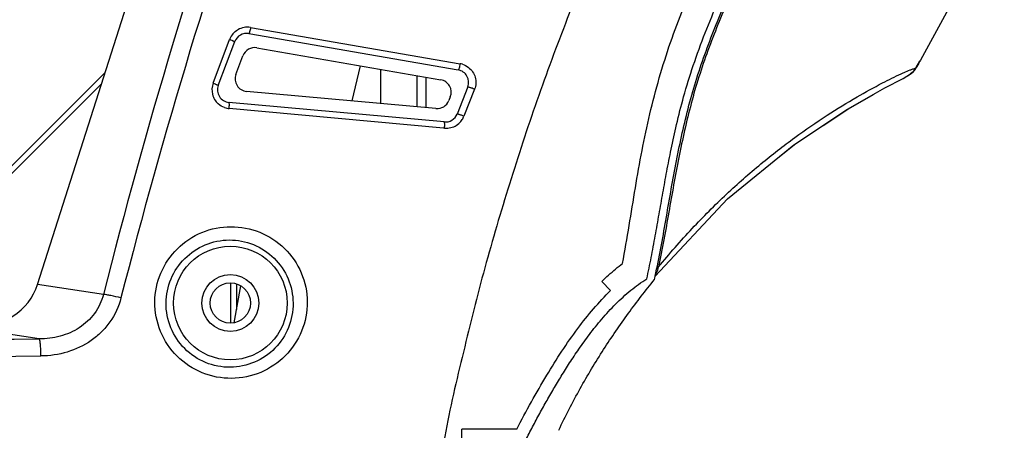
# Model space of a CAD drawing. Units: inches. Extents: x 2434 to 4730, y -368 to 1608.
# Drawn here: x 3387 to 3465, y -321 to -288 of the extents above; entities that cross this region are included whole.
import ezdxf

# ---------------------------------------------------------------- set-up
doc = ezdxf.new("R2010")
doc.units = ezdxf.units.IN
doc.header["$LTSCALE"] = 0.6431102362
doc.header["$MEASUREMENT"] = 0
doc.header["$PDMODE"] = 3
doc.header["$PDSIZE"] = 0.3125
doc.layers.get('0').update_dxf_attribs({"linetype": 'CONTINUOUS'})
doc.layers.get('Defpoints').update_dxf_attribs({"linetype": 'CONTINUOUS'})
doc.styles.get("Standard").update_dxf_attribs({"font": 'txt', "width": 0.8})
doc.dimstyles.get("Standard").update_dxf_attribs({"dimtxt": 0.12, "dimasz": 0.12, "dimexe": 0.18, "dimexo": 0.0625, "dimgap": 0.09, "dimtad": 0, "dimtih": 1, "dimtoh": 1, "dimdsep": 46, "dimtxsty": 'Standard', "dimblk": '_FILLED', "dimblk1": '_FILLED', "dimblk2": '_FILLED', "dimcen": 0.09, "dimadec": 0, "dimazin": 0, "dimtol": 1, "dimtp": 0.01, "dimtm": 0.01, "dimtfac": 1, "dimtofl": 0, "dimtmove": 0, "dimatfit": 3, "dimldrblk": '_FILLED', "dimfxl": 1, "dimtolj": 1, "dimarcsym": 0})

# ---------------------------------------------------------------- blocks, each defined once
blk = doc.blocks.new('_FILLED')
at = {"color": 0, "linetype": 'ByBlock'}
blk.add_solid([(0, 0), (-1, 0.1583333333), (-1, -0.1583333333)], dxfattribs=at)
blk = doc.blocks.new('*D33')
at = {"color": 0, "lineweight": -2}
for p, q in [((3334.513524658894, 65.31990044185784), (3519.868481849126, 65.31990044185784)), ((3519.658009408226, 58.31990044185784), (3519.658009408226, -132.8400995574521)), ((3519.658009408226, -336.1800995567621), (3519.658009408226, -145.0200995574522)), ((3402.323773016509, -343.1800995567621), (3519.868481849126, -343.1800995567621))]:
    blk.add_line(p, q, dxfattribs=at)
at = {"layer": 'Defpoints', "color": 0}
for p in [(3334.440443950194, 65.31990044185784), (3402.250692307809, -343.1800995567621), (3519.658009408226, -343.1800995567621)]:
    blk.add_point(p, dxfattribs=at)
at = {"color": 0, "lineweight": -2, "xscale": 7, "yscale": 7, "zscale": 7}
for p, rotation in [((3519.658009408226, 65.31990044185784), 90), ((3519.658009408226, -343.1800995567621), -90.00000000000001)]:
    blk.add_blockref('_FILLED', p, dxfattribs=dict(at, rotation=rotation))
at = {"color": 0, "insert": (3519.658009408226, -138.9300995574521), "char_height": 12, "attachment_point": 5}
blk.add_mtext('\\A1;408', dxfattribs=at)

msp = doc.modelspace()

# ---------------------------------------------------------------- linework, layer by layer
at = {"color": 7, "linetype": 'Continuous'}
for p, q in [((3388.716089126447, -309.2109001038821), (3400.959905969727, -270.7551718313421)), ((3460.885573999787, -287.3672595037221), (3458.662637462687, -291.4384662685821)), ((3405.448610566087, -289.3347919491421), (3422.038506481987, -292.2114225738221)), ((3405.594425920887, -288.8494494374821), (3422.197025154027, -291.723244799862)), ((3402.626682084987, -293.260452020082), (3403.933201638567, -289.7968202402221)), ((3403.035776222347, -293.439283163562), (3404.341814999647, -289.967952250002)), ((3406.093147399947, -290.4614742576221), (3420.658660940947, -292.9870839739821)), ((3404.434255973007, -292.562054564962), (3404.986351833507, -291.0946345584821)), ((3458.503121289467, -291.7305834720021), (3458.341626057467, -292.026319154342)), ((3458.341690281367, -292.026243307402), (3458.624409228247, -291.5084729942021)), ((3458.624037351927, -291.5091540063021), (3458.503121289467, -291.7305834720021)), ((3458.662637462687, -291.4384662685821), (3458.624037351927, -291.509154008842)), ((3379.790355078027, -306.6800995571621), (3394.067538278747, -292.4029163564422)), ((3414.271719716887, -291.879610435822), (3413.618510731207, -294.6666354383421)), ((3415.877106424827, -292.1579789443621), (3415.877106424827, -294.8715489604421)), ((3457.812619975527, -292.5840867738821), (3457.966251484367, -292.475458230662)), ((3457.910056351647, -292.5185870623621), (3458.185093899107, -292.2584838030421)), ((3457.966251484367, -292.475458230662), (3458.107569695507, -292.3458594957021)), ((3458.107569695507, -292.3458594957021), (3458.237186842927, -292.1911402750421)), ((3458.185093899107, -292.2584838030421), (3458.341703740827, -292.0262298733421)), ((3458.304462154147, -292.0430024890221), (3458.341707553367, -292.0261852963421)), ((3393.780633663327, -293.3040345338821), (3380.004568639947, -307.080099557262)), ((3418.763857770947, -292.6585316516621), (3418.763857770947, -295.1334525793821)), ((3419.490355078427, -292.784503774622), (3419.490355078427, -295.1993648275421)), ((3420.278400954707, -295.2708611387021), (3405.279849379607, -293.910101426902)), ((3422.798210687747, -293.5628814177621), (3421.955411621507, -295.7047457624221)), ((3423.337919816607, -293.7454122211021), (3422.494902726927, -295.8813599304021)), ((3420.934505255907, -296.3344940812821), (3403.881369631487, -294.7873300229621)), ((3421.418365149247, -294.338542817922), (3421.299307320307, -294.6411128198421)), ((3420.890891185147, -296.8167297055821), (3403.896208634067, -295.2781817971621)), ((3420.962507607827, -296.823213749002), (3420.890891185147, -296.8167297055821)), ((3447.506102259927, -299.075167614402), (3448.650207975267, -298.1418339819621)), ((3437.588583240547, -308.8223228368421), (3437.614316915267, -308.706233579562)), ((3437.614316915267, -308.706233579562), (3437.647624824267, -308.5543736648421)), ((3393.929613741287, -309.9999716575621), (3388.716089126447, -309.2109001038821)), ((3403.990355077727, -309.1044071520221), (3403.990355077727, -312.2557919617621)), ((3404.296658437687, -312.2454310858621), (3404.827527652807, -309.3256504052421)), ((3404.490355078487, -311.1800995589221), (3404.490355078487, -309.1852678412021)), ((3433.414556691487, -308.9719114403821), (3434.122250572007, -309.6800995566421)), ((3388.848807583387, -313.5227607994221), (3383.396817524727, -312.6975972910022)), ((3426.676500599427, -320.6800995581221), (3422.343307464967, -320.6800995581221)), ((3422.343307464967, -321.6800995571021), (3422.343307464967, -320.6800995581221))]:
    msp.add_line(p, q, dxfattribs=at)
for points in [[(3437.638841844627, -308.552321215302), (3443.390789367887, -302.434172783602), (3448.639969235267, -298.1486397341621), (3452.893428752207, -295.3213398769621), (3455.843420548427, -293.638817019002), (3457.301724840347, -292.8788492755421), (3457.885805490827, -292.526958450242)], [(3457.694040278727, -292.6498865076621), (3457.703269973247, -292.6453869002021), (3457.812619975527, -292.5840867738821)], [(3450.952573710887, -296.611437774282), (3452.908968317267, -295.3118936830021), (3454.989920708567, -294.1256092178821)]]:
    msp.add_lwpolyline(points, dxfattribs=at)
for radius in [4.49999999922, 2.25000000088, 1.6000000004]:
    msp.add_circle((3403.990355077727, -310.6800995581621), radius, dxfattribs=at)
for centre, radius, start, end in [((3849.825313484767, -425.630334564522), 470.3310215916, 160.7897657863, 165.7679935549), ((3856.988906434668, -428.7691232882021), 476.6306936480599, 160.7209226523001, 165.604743246), ((3405.343867938387, -290.3320539398821), 1.50887881866, 139.4766344341966, 156.9236932468966), ((3405.277763376667, -290.320089485782), 0.9999999989799999, 80.16291997929383, 159.3819061297062), ((3405.337827185927, -290.3323433601821), 1.50493099318, 80.18279950218043, 120.043646161597), ((3405.307795478147, -290.3152722056021), 1.46911560634, 156.9743965573927, 159.3351604366011), ((3405.922300210527, -291.4467717968021), 0.9999999989799999, 80.16291997929383, 159.3819061297001), ((3421.939825833527, -293.2085601248821), 1.50741935498, 73.23376964669986, 80.17599852220567), ((3421.867659295107, -293.1967201104621), 0.9999999989799999, 338.5209310509961, 80.1629199793206), ((3457.025135436707, -291.3074010214421), 1.5000000099, 299.8680798741179, 331.3616466553006), ((3404.023167658787, -293.7873584516621), 1.49258244282, 159.3280625636078, 193.7890833936015), ((3405.370204350027, -292.9141918007421), 0.9999999989799999, 159.3819061297001, 264.8159713650159), ((3420.487813754067, -293.9723815131621), 0.9999999989799999, 338.5209310510022, 80.16291997929383), ((3403.971724601907, -293.791420399342), 0.9999999989799999, 159.3819061297062, 264.81597136499), ((3404.026599597567, -293.7862167013421), 1.49618763754, 193.8002213486958, 228.2400483167992), ((3420.368755927667, -294.2749515125421), 0.9999999989799999, 264.81597136499, 338.5209310510022), ((3404.033106953107, -293.773592743862), 1.51080421232, 250.6511265615112, 264.8011335116968), ((3421.024860228867, -295.3385844576621), 0.9999999989799999, 264.8159713650159, 338.5209310510022), ((3421.099907051087, -295.3278521524821), 1.50122645144, 283.848584918211, 319.9111745919154), ((3421.095482759707, -295.326370522222), 1.50556635132, 319.9764639461005, 333.6252885721009), ((3421.119588413807, -295.338574411962), 1.47854847038, 333.6340026321897, 338.462690177997), ((3421.097281564847, -295.3105878918621), 1.51861812354, 264.9084292322999, 283.7888543957142), ((3435.892471735647, -307.4004312381621), 2.07083884282, 334.3264308538941, 348.2281879879948), ((3435.945728433807, -307.4252481710021), 2.01208816022, 328.8182827016, 334.3063217879948), ((3324.990021879827, 7632.254716046658), 7946.03408349568, 269.5395386402, 270.46046597), ((3324.989518157187, 6861.913723698958), 7177.07181938366, 269.4891157356, 270.5108974017)]:
    msp.add_arc(centre, radius, start, end, dxfattribs=at)
msp.add_ellipse((3383.144914817967, -307.6784981013821), major_axis=(5.726582486360007, -0.8667233160800012), ratio=0.8632893620999985, start_param=-1.3972413189, end_param=-0.1367133058000001, dxfattribs=at)
for points, start_tangent, end_tangent in [([(3439.061170285207, -269.5140256877821), (3435.998939203687, -275.7532132246221), (3433.153000229587, -282.1007434556221), (3430.532185110547, -288.5451500892621), (3429.305046886647, -291.7982492777421), (3428.133721621987, -295.0694118514821), (3427.024619438367, -298.3588903296621), (3425.976007375067, -301.6637889573421), (3424.976803775307, -304.978667877482), (3424.036429862307, -308.3041224152821), (3423.177322685427, -311.6444244392621), (3422.351828921127, -314.9843617725821), (3421.567671772147, -318.3242436145221), (3420.900617160107, -321.6800995545621)], (-0.4556382327794882, -0.8901650413432248), (-0.1670723803145975, -0.9859446332000669)), ([(3435.065631626567, -307.5501448528821), (3435.587550079807, -304.5413043605421), (3436.082361373647, -301.557390061682), (3436.610683225307, -298.6050660704821), (3437.231262408327, -295.702105122542), (3437.977180007167, -292.8481664565421), (3438.864144659447, -290.0428682139621), (3439.885425535347, -287.2822652464822), (3441.006521769147, -284.5691398066021), (3442.202306888367, -281.8876731781821), (3443.474144730767, -279.1850789796221), (3444.836474172727, -276.4087359318621), (3446.307937681407, -273.5071740870421)], (0.1745124843708274, 0.9846549612928996), (0.4577274119529694, 0.8890925803013076)), ([(3436.986624949927, -308.7668676518421), (3437.338084567047, -307.0758607316021), (3437.659670477087, -305.3556731077221), (3437.964687146707, -303.6338545396821), (3438.263732428727, -301.9371098204021), (3438.570984798727, -300.2562369769221), (3438.917120796827, -298.4948457016421), (3439.344355197627, -296.5445746339421), (3439.905969804647, -294.3373548523021), (3440.668992202907, -291.8591299306821), (3441.615922838887, -289.2644579318221), (3442.660100173947, -286.738942119262), (3443.757614781047, -284.2957788902821), (3444.900932885567, -281.8841916382821), (3446.077720948547, -279.4872657666621), (3447.274638331187, -277.1016529458221), (3448.481756981207, -274.7228864308221)], (0.2135191045822513, 0.9769388885587438), (0.4545623968493662, 0.8907148967938952)), ([(3437.647624824267, -308.5543736648421), (3438.493611049487, -304.1283106932621), (3439.286155669627, -299.6869076152021), (3439.737589171127, -297.4776185895421), (3440.258988219767, -295.2868306622622), (3440.873433180867, -293.1226100072221), (3441.583760368287, -290.9883424571221), (3443.234000903207, -286.807120189662), (3445.096055543327, -282.7261547422621), (3447.070148194067, -278.7023078318821), (3449.091203674427, -274.7034789207422)], (0.2130262459963513, 0.9770464771528025), (0.4534867094401332, 0.8912630388169143)), ([(3449.222251400647, -274.7715685102422), (3447.244478193387, -278.680883541482), (3445.309907124767, -282.6132690193421), (3443.474922745467, -286.5963485792021), (3441.832131357447, -290.6679466717022), (3441.122216846367, -292.7484865136622), (3440.506724536587, -294.8610131598221), (3439.981510202207, -296.9995336935421), (3439.524586683747, -299.1547671351621), (3438.727943384987, -303.490014657182), (3437.919756441547, -307.822912288042)], (-0.4530470564975069, -0.8914866037125543), (-0.2036688220758995, -0.9790398413314014)), ([(3404.196907204627, -289.3516477168021), (3404.584369086547, -289.0296084701021)], (0.650410944736868, 0.7595825188657878), (0.8654765175100156, 0.5009494960958996)), ([(3405.594425915807, -288.8494494374821), (3405.557155784607, -289.0378983925621), (3405.516276206727, -289.1968186513021), (3405.478142757467, -289.3008911457221), (3405.461944476427, -289.3271679816621), (3405.448610566087, -289.3347919491421)], (-0.1701003297669212, -0.9854267490854836), (-0.9852976111138328, 0.1708467662362225)), ([(3403.933199078247, -289.796820026862), (3404.094391394927, -289.8593214512621), (3404.165672618887, -289.8878550289421), (3404.227078419367, -289.9131308585021), (3404.276802688727, -289.9343971278821), (3404.313160863407, -289.950943749602), (3404.335069282887, -289.962258893342), (3404.341831994787, -289.967958643182)], (0.9346113931188235, -0.3556705552227961), (-0.3520652284237412, -0.9359754670582661)), ([(3422.197025093067, -291.723244794782), (3422.158820993707, -291.9130626066621), (3422.115139958387, -292.0732139119621), (3422.072835272867, -292.1778664636421), (3422.054258520587, -292.2040919890421), (3422.038506400707, -292.2114230411821)], (-0.168527312059347, -0.9856969844176513), (-0.9852976043621802, 0.1708468051739589)), ([(3422.374667341287, -291.7652216425021), (3422.857520863767, -292.012954123922)], (0.9574765767905217, -0.288511013476963), (0.7927139402087559, -0.609593806561967)), ([(3422.857520863767, -292.012954123922), (3423.185468912467, -292.3614176357821), (3423.387156774267, -292.7971759743221), (3423.440027781047, -293.2753940298221), (3423.337919816607, -293.7454122211021)], (0.792713940248198, -0.6095938065106771), (-0.367068101879758, -0.9301940703866005)), ([(3437.919756441547, -307.822912288042), (3440.583150058107, -304.775481207402), (3443.306035989007, -302.0501741104021), (3446.026834738407, -299.6578110897021), (3448.710793063647, -297.5703804309421), (3451.286777096327, -295.7946871446421), (3453.644285175307, -294.350937451502), (3455.655169675247, -293.245851127262), (3457.147267590207, -292.5126347958821)], (0.6330458179244812, 0.7741143277373985), (0.9099761360056331, 0.4146606225580836)), ([(3457.147267590207, -292.5126347958821), (3457.368444277647, -292.413606977682), (3457.856332885307, -292.2126224317221)], (0.909976136065717, 0.414660622426229), (0.9365199134822858, 0.3506143916771417)), ([(3457.856332885307, -292.2126224317221), (3458.078438222147, -292.1355653265021), (3458.196138078187, -292.096966381602), (3458.304462154147, -292.0430024890221)], (0.9365199140442572, 0.3506143901760697), (0.8259759624921159, 0.5637053391491186)), ([(3458.304462524987, -292.043002692222), (3457.885806296007, -292.5269579701821)], (-0.4778832232961302, -0.8784233745137369), (-0.8005400708105106, -0.5992792295972745)), ([(3402.626682084987, -293.260452020082), (3402.788591164267, -293.3239867876021), (3402.860143474807, -293.353355758582), (3402.921715505587, -293.3796326300821), (3402.971481250607, -293.4020258796821), (3403.007738569507, -293.4197847392621), (3403.029400339747, -293.432349380122), (3403.035776222347, -293.439283163562)], (0.9341369125300972, -0.356914875914044), (-0.3521374123126374, -0.9359483120609596)), ([(3423.337919819147, -293.7454122211021), (3423.141108317927, -293.6689377004421), (3423.048360441447, -293.6349065366022), (3422.965747543427, -293.6060746054421), (3422.896688778827, -293.5836108505221), (3422.844412190467, -293.5685944238621), (3422.811089450407, -293.5616010012221), (3422.798210687747, -293.5628814177621)], (-0.9276597745020678, 0.3734264891123457), (-0.3661610961727521, -0.9305514771626385)), ([(3403.896208575647, -295.278181802242), (3403.908219311087, -295.091270293922), (3403.909672048847, -294.9324925901421), (3403.900204371567, -294.8261459575221), (3403.891773512127, -294.7977155063821), (3403.881369674667, -294.7873295327421)], (0.0874093295988035, 0.9961724795933122), (-0.9959095384618184, 0.09035591403316237)), ([(3403.532548302207, -295.199064736702), (3403.030121816587, -294.9022854598022)], (-0.9433529738051771, 0.3317908479945293), (-0.7457739242757282, 0.6661991097790363)), ([(3420.962507602747, -296.823213749002), (3420.973222186347, -296.6372233742221), (3420.971736441287, -296.4793076575421), (3420.958107448987, -296.3734287151221), (3420.947319878487, -296.3450174206621), (3420.934505255907, -296.3344940812821)], (0.08581211677282591, 0.9963113371908234), (-0.9959095968312889, 0.09035527067825011)), ([(3422.494899871967, -295.881360181862), (3422.298606391047, -295.8053377024622), (3422.206071188767, -295.771884787402), (3422.123589748447, -295.7438243025021), (3422.054557575107, -295.7222827352221), (3422.002181563527, -295.7082951558821), (3421.968629088087, -295.7023837808621), (3421.955396805687, -295.7047399382021)], (-0.9272120965147627, 0.3745366845539946), (-0.3660316345960188, -0.9306024083758684)), ([(3398.007104262947, -310.5971843772821), (3398.482356622067, -308.3068509518621), (3399.792541136567, -306.3763390166021), (3401.734869949387, -305.0887503370221), (3404.020824592607, -304.6302586479621), (3406.316015991547, -305.0701202701421), (3408.278980963247, -306.3526913168822), (3409.605045118327, -308.2924456695221), (3410.082420960627, -310.5897606913421)], (0.00788181355122309, 0.9999689380251487), (0.007396171300584464, -0.999972647950979)), ([(3398.895981926387, -310.6800995581621), (3399.291080897427, -308.7659302724621), (3400.379009719787, -307.1505432670221), (3401.995155700087, -306.0700980136422), (3403.901442387887, -305.6838000435421), (3405.817607387147, -306.0529725183022), (3407.455785187747, -307.1308589071021), (3408.561023078867, -308.7581146924621), (3408.960551733707, -310.6800995581621)], (0.008751036271663919, 0.9999617089489837), (0.00958375744150952, -0.9999540747420865)), ([(3433.414556691487, -308.9719114403821), (3433.960968357107, -308.4618658869421), (3434.511710621127, -307.9880240634821), (3435.065631626567, -307.5501448528821)], (0.7176411212340835, 0.6964131109577759), (0.7977437031776793, 0.60299667000769)), ([(3427.313914579867, -321.6800995571021), (3427.868418528007, -320.625132327442), (3428.427592202647, -319.5647028150821), (3429.009778869107, -318.5185352985821), (3429.603864993607, -317.488518745462), (3430.213502499247, -316.4705420971422), (3430.868334682087, -315.4299882778221), (3431.603832070627, -314.3315670913821), (3432.445734016487, -313.1676050860621), (3433.417993027007, -311.9578548207821), (3434.517180795607, -310.7647509408021), (3435.720810864847, -309.672889779342), (3436.986624949927, -308.7668676518421)], (0.4646657565038193, 0.8854861572790019), (0.8472527774792752, 0.5311899199473329)), ([(3430.012743147147, -320.7529872406421), (3430.834451122727, -319.0906280355221), (3431.707228198607, -317.4600175883421), (3432.614350852227, -315.8854951239821), (3433.560397829827, -314.3639902142421), (3435.538204714947, -311.487539129462), (3437.588583240547, -308.8223228368421)], (0.4258630532558352, 0.9047876324705248), (0.6304194847877217, 0.7762546445593635)), ([(3426.676500599427, -320.6800995581221), (3429.073009222707, -316.3849435459621), (3431.524107736807, -312.6901117357422), (3434.122250572007, -309.6800995566421)], (0.4582513578932506, 0.8888226442823067), (0.7076446117451469, 0.7065685412386121)), ([(3393.929613741287, -309.9999716575621), (3393.229276229087, -311.4970519501621), (3392.022126662187, -312.6323415414021), (3390.501855247567, -313.3074870618221), (3388.848807583387, -313.5227607994221)], (-0.2398817647476948, -0.9708021111130382), (-0.9999991156012223, 0.001329961192420064)), ([(3395.322631267667, -310.274108620082), (3394.442805094887, -312.1778735654021), (3393.763440337287, -312.9793176216421), (3392.955748094407, -313.6510597986021), (3391.066405731367, -314.5605755030621), (3388.985484089307, -314.872772841582)], (-0.2486579929308849, -0.9685913496163303), (-0.9999597663412647, -0.008970267483362644)), ([(3395.322619349987, -310.274117802182), (3394.527465875527, -310.090206854282), (3394.190011561867, -310.0308098483621), (3393.929452032187, -309.9999201463622)], (-0.9672521077423697, 0.2538175724175599), (-0.9973731210751565, 0.0724351941862619)), ([(3410.082420960627, -310.5897606913421), (3409.633802226167, -312.9056898669421), (3408.336286632227, -314.8603487770221), (3406.393070823467, -316.171967299322), (3404.087642734307, -316.648389607842), (3401.762178358067, -316.2058312930621), (3399.779621431647, -314.8983208169021), (3398.458026078907, -312.924846673942), (3398.007104262947, -310.5971843772821)], (0.00741047287118328, -0.9999725420689438), (0.007945047277823898, 0.9999684376137844)), ([(3408.960551733707, -310.6800995581621), (3408.593358975587, -312.6197134894421), (3407.521031346307, -314.259125476042), (3405.906241042747, -315.3643074897021), (3403.980276477107, -315.7690353188021), (3402.032012832367, -315.396710284942), (3400.372406126187, -314.2934443583821), (3399.269955653927, -312.6328184594221), (3398.895981926387, -310.6800995581621)], (0.00958977690449711, -0.9999540170322443), (0.008783833519051142, 0.9999614213902003)), ([(3388.985483682907, -314.8727732733821), (3388.968725298847, -314.374304905322), (3388.954804193847, -314.1494776638421), (3388.937700679667, -313.9513386087621), (3388.917926396127, -313.785218608262), (3388.896018334787, -313.6561446500021), (3388.872698353487, -313.5677482888221), (3388.848807583387, -313.5227607994221)], (-0.01696202098925222, 0.9998561345733497), (-0.7299036174171877, 0.6835500781078908))]:
    msp.add_spline(points, degree=3, dxfattribs=dict(at, start_tangent=start_tangent, end_tangent=end_tangent))

# ---------------------------------------------------------------- dimensions: what is measured, and where the dimension line sits
dim = msp.add_linear_dim(base=(3519.658009408226, -343.1800995567621), p1=(3334.440443950194, 65.31990044185784), p2=(3402.250692307809, -343.1800995567621), angle=90, dimstyle='Standard', override={"dimtxt": 12, "dimasz": 7, "dimexe": 0.2104724409, "dimexo": 0.0730807087, "dimdec": 0, "dimzin": 0, "dimcen": 0.1052362205, "dimaunit": 1, "dimtol": 0, "dimtdec": 4, "dimtzin": 0})
dim.commit()
dim.dimension.update_dxf_attribs({"geometry": '*D33', "text_midpoint": (3519.658009408226, -138.9300995574521)})

doc.saveas('drawing.dxf')
